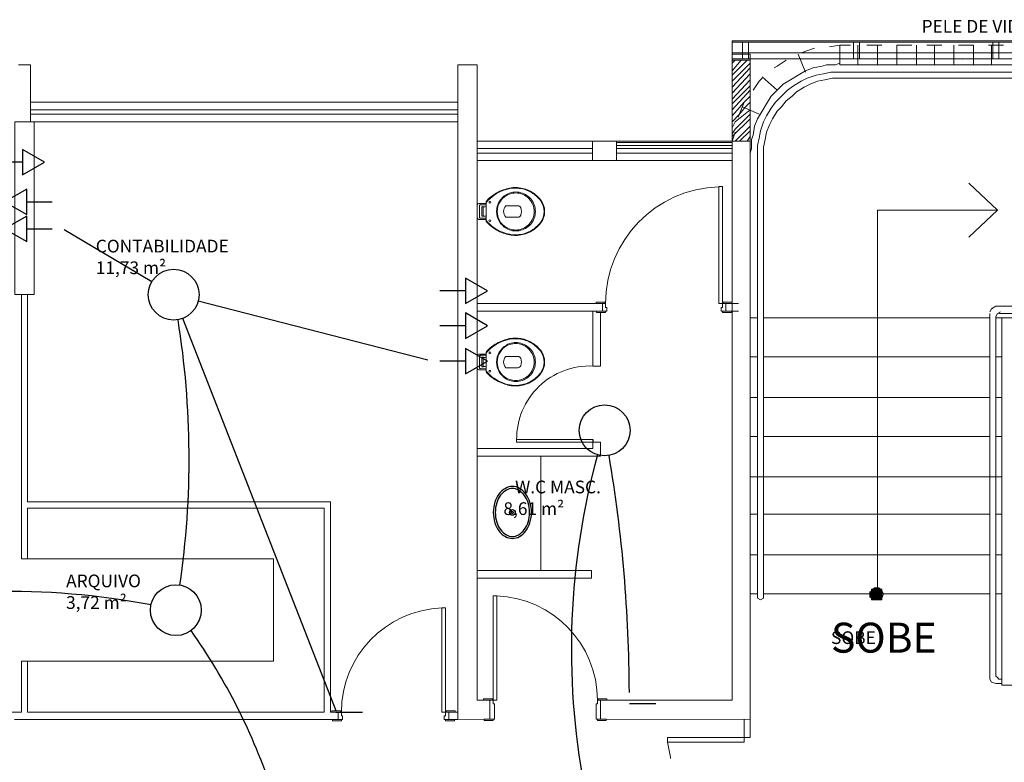
# Model space of a CAD drawing. Units: millimetres. Extents: x 3324 to 3400, y 1600 to 1739.
# Drawn here: x 3346 to 3354, y 1644 to 1650 of the extents above; entities that cross this region are included whole.
import ezdxf

# ---------------------------------------------------------------- set-up
doc = ezdxf.new("R2010")
doc.units = ezdxf.units.MM
doc.header["$LTSCALE"] = 15
doc.layers.add('ALVENARIA', color=5, linetype='Continuous')
doc.layers.add('Conduítes_Parede_teto', color=3, linetype='Continuous')
doc.layers.add('ARQ-CXO', color=2, linetype='Continuous', lineweight=5)
doc.styles.add('Century Gothic', font='GOTHIC.TTF')
doc.styles.get("Standard").update_dxf_attribs({"font": 'arial.ttf'})

# ---------------------------------------------------------------- blocks, each defined once
blk = doc.blocks.new('1pav')
at = {"layer": 'ALVENARIA', "lineweight": 0, "transparency": 33554687}
for points in [[(3270.1097, 1646.219), (3270.1923, 1646.2072), (3270.1923, 1646.219), (3270.1097, 1646.219), (3270.1923, 1646.2072), (3270.1097, 1646.2072)], [(3270.1805, 1646.219), (3270.1215, 1646.219), (3270.1923, 1646.219)], [(3270.1569, 1646.2308), (3270.1333, 1646.2308), (3270.1687, 1646.2308)], [(3270.1569, 1646.2308), (3270.1451, 1646.2308), (3270.1569, 1646.2308)], [(3270.1923, 1646.1954), (3270.098, 1646.1954), (3270.1923, 1646.1954)], [(3270.098, 1646.1954), (3270.1923, 1646.1836), (3270.1923, 1646.1954), (3270.098, 1646.1954), (3270.1923, 1646.1836), (3270.098, 1646.1836)], [(3270.1923, 1646.1718), (3270.098, 1646.1718), (3270.1923, 1646.1718)], [(3270.098, 1646.16), (3270.1923, 1646.1482), (3270.1923, 1646.16), (3270.098, 1646.16), (3270.1923, 1646.1482), (3270.1097, 1646.1482)], [(3270.1097, 1646.1482), (3270.1923, 1646.1364), (3270.1923, 1646.1482), (3270.1097, 1646.1482), (3270.1923, 1646.1364), (3270.1097, 1646.1364)], [(3270.1923, 1646.1364), (3270.1097, 1646.1364), (3270.1805, 1646.1364)], [(3270.1805, 1646.1364), (3270.1215, 1646.1364), (3270.1687, 1646.1364)], [(3270.1687, 1646.1364), (3270.1333, 1646.1364), (3270.1569, 1646.1364)]]:
    blk.add_hatch(color=252, dxfattribs=at).paths.add_polyline_path(points)
h = blk.add_hatch(color=252, dxfattribs=at)
edge = h.paths.add_edge_path()
edge.add_line((3270.1687, 1646.2308), (3270.1333, 1646.2308))
edge.add_line((3270.1333, 1646.2308), (3270.1805, 1646.219))
edge.add_line((3270.1805, 1646.219), (3270.1687, 1646.2308))
edge.add_line((3270.1687, 1646.2308), (3270.1687, 1646.2308))
edge.add_line((3270.1687, 1646.2308), (3270.1333, 1646.2308))
edge.add_line((3270.1333, 1646.2308), (3270.1805, 1646.219))
edge.add_line((3270.1805, 1646.219), (3270.1215, 1646.219))
edge.add_line((3270.1215, 1646.219), (3270.1333, 1646.2308))
h = blk.add_hatch(color=252, dxfattribs=at)
edge = h.paths.add_edge_path()
edge.add_line((3270.1923, 1646.2072), (3270.1097, 1646.2072))
edge.add_line((3270.1097, 1646.2072), (3270.1923, 1646.1954))
edge.add_line((3270.1923, 1646.1954), (3270.1923, 1646.2072))
edge.add_line((3270.1923, 1646.2072), (3270.1923, 1646.2072))
edge.add_line((3270.1923, 1646.2072), (3270.1097, 1646.2072))
edge.add_line((3270.1097, 1646.2072), (3270.1923, 1646.1954))
edge.add_line((3270.1923, 1646.1954), (3270.098, 1646.1954))
edge.add_line((3270.098, 1646.1954), (3270.1097, 1646.2072))
h = blk.add_hatch(color=252, dxfattribs=at)
edge = h.paths.add_edge_path()
edge.add_line((3270.1923, 1646.1836), (3270.098, 1646.1836))
edge.add_line((3270.098, 1646.1836), (3270.1923, 1646.1718))
edge.add_line((3270.1923, 1646.1718), (3270.1923, 1646.1836))
edge.add_line((3270.1923, 1646.1836), (3270.1923, 1646.1836))
edge.add_line((3270.1923, 1646.1836), (3270.098, 1646.1836))
edge.add_line((3270.098, 1646.1836), (3270.1923, 1646.1718))
edge.add_line((3270.1923, 1646.1718), (3270.098, 1646.1718))
edge.add_line((3270.098, 1646.1718), (3270.098, 1646.1836))
h = blk.add_hatch(color=252, dxfattribs=at)
edge = h.paths.add_edge_path()
edge.add_line((3270.1923, 1646.1718), (3270.098, 1646.1718))
edge.add_line((3270.098, 1646.1718), (3270.1923, 1646.16))
edge.add_line((3270.1923, 1646.16), (3270.1923, 1646.1718))
edge.add_line((3270.1923, 1646.1718), (3270.1923, 1646.1718))
edge.add_line((3270.1923, 1646.1718), (3270.098, 1646.1718))
edge.add_line((3270.098, 1646.1718), (3270.1923, 1646.16))
edge.add_line((3270.1923, 1646.16), (3270.098, 1646.16))
edge.add_line((3270.098, 1646.16), (3270.098, 1646.1718))
at = {"layer": 'ALVENARIA', "color": 252, "lineweight": 0, "transparency": 33554687}
for p, q in [((3268.0182, 1648.4665), (3267.9932, 1648.4665)), ((3267.9932, 1648.4665), (3267.9932, 1648.4065)), ((3268.0182, 1648.4365), (3268.0182, 1648.4665)), ((3268.9382, 1648.4665), (3268.9632, 1648.4665)), ((3268.9382, 1648.4365), (3268.9382, 1648.4665)), ((3268.9632, 1648.4665), (3268.9632, 1648.4065)), ((3267.9189, 1647.975), (3267.9189, 1648.4065)), ((3267.9789, 1647.975), (3267.9789, 1648.3965)), ((3268.0282, 1648.4365), (3268.0182, 1648.4365)), ((3268.0282, 1648.4065), (3268.0282, 1648.4365)), ((3268.9282, 1648.4065), (3268.9282, 1648.4365)), ((3268.9282, 1648.4365), (3268.9382, 1648.4365)), ((3267.9189, 1647.975), (3267.9789, 1647.975)), ((3267.9189, 1647.3965), (3267.3189, 1647.3965)), ((3267.3189, 1647.3765), (3267.3189, 1647.3965)), ((3267.9189, 1647.3965), (3267.9189, 1647.3765)), ((3267.9189, 1647.3765), (3267.3189, 1647.3765)), ((3267.9189, 1647.3265), (3267.9189, 1647.3765)), ((3267.9189, 1647.3765), (3267.9789, 1647.3765)), ((3267.9789, 1647.3265), (3267.9789, 1647.3765)), ((3263.4718, 1646.9072), (3265.8556, 1646.9072)), ((3263.4718, 1646.8572), (3265.8056, 1646.8572)), ((3263.4718, 1646.4572), (3263.4246, 1646.4572)), ((3263.4718, 1646.4572), (3265.4056, 1646.4572)), ((3263.4718, 1645.6521), (3263.4246, 1645.6521)), ((3267.1089, 1645.3465), (3267.1089, 1645.1965)), ((3267.1339, 1645.3465), (3267.1089, 1645.3465)), ((3267.1089, 1645.3465), (3267.1089, 1645.1965)), ((3267.1339, 1645.3165), (3267.1339, 1645.3465)), ((3267.1439, 1645.3165), (3267.1339, 1645.3165)), ((3267.1439, 1645.1965), (3267.1439, 1645.3165)), ((3267.9439, 1645.1965), (3267.9439, 1645.3165)), ((3267.9439, 1645.3165), (3267.9539, 1645.3165)), ((3267.9539, 1645.3465), (3267.9789, 1645.3465)), ((3267.9539, 1645.3165), (3267.9539, 1645.3465)), ((3267.9789, 1645.3465), (3267.9789, 1645.1965)), ((3267.9789, 1645.3465), (3267.9789, 1645.1965)), ((3265.9399, 1645.2521), (3265.9149, 1645.2521)), ((3265.9149, 1645.2521), (3265.9149, 1645.1932)), ((3265.9399, 1645.2221), (3265.9399, 1645.2521)), ((3265.9499, 1645.2221), (3265.9399, 1645.2221)), ((3265.9499, 1645.1932), (3265.9499, 1645.2221)), ((3266.7499, 1645.1932), (3266.7499, 1645.2221)), ((3266.7499, 1645.2221), (3266.7599, 1645.2221)), ((3266.7599, 1645.2521), (3266.7849, 1645.2521)), ((3266.7599, 1645.2221), (3266.7599, 1645.2521)), ((3266.7849, 1645.2521), (3266.7849, 1645.1932)), ((3265.9149, 1645.1932), (3265.9499, 1645.1932)), ((3266.7849, 1645.1932), (3266.7499, 1645.1932)), ((3267.1089, 1645.1965), (3267.1439, 1645.1965)), ((3267.9789, 1645.1965), (3267.9439, 1645.1965))]:
    blk.add_line(p, q, dxfattribs=at)
for points in [[(3269.0132, 1650.381), (3269.0132, 1650.5342)], [(3269.0132, 1650.5342), (3273.4111, 1650.5342)], [(3269.0132, 1650.3928), (3269.0132, 1650.5225)], [(3269.0132, 1650.5225), (3273.3993, 1650.5225)], [(3269.0958, 1650.3928), (3269.1429, 1650.3928), (3269.1429, 1650.5225), (3269.0958, 1650.5225), (3269.0958, 1650.3928)], [(3269.1429, 1650.5342), (3269.1429, 1650.5342)], [(3269.8621, 1650.4989), (3269.7796, 1650.4871)], [(3269.8621, 1650.4989), (3269.9447, 1650.4989)], [(3269.8621, 1650.3456), (3269.8621, 1650.4989)], [(3269.9683, 1650.3928), (3270.0154, 1650.3928), (3270.0154, 1650.5225), (3269.9683, 1650.5225), (3269.9683, 1650.3928)], [(3270.0036, 1650.3456), (3270.0036, 1650.4989)], [(3270.0744, 1650.4989), (3270.1923, 1650.4989)], [(3270.1569, 1650.3456), (3270.1569, 1650.4989)], [(3270.3102, 1650.4989), (3270.4281, 1650.4989)], [(3270.3102, 1650.3456), (3270.3102, 1650.4989)], [(3270.4635, 1650.3456), (3270.4635, 1650.4989)], [(3270.546, 1650.4989), (3270.6639, 1650.4989)], [(3270.6049, 1650.3456), (3270.6049, 1650.4989)], [(3270.7582, 1650.3456), (3270.7582, 1650.4989)], [(3270.7936, 1650.4989), (3270.9115, 1650.4989)], [(3270.9115, 1650.3456), (3270.9115, 1650.4989)], [(3271.0294, 1650.4989), (3271.1473, 1650.4989)], [(3271.053, 1650.3456), (3271.053, 1650.4989)], [(3271.0648, 1650.3928), (3271.1119, 1650.3928), (3271.1119, 1650.5225), (3271.0648, 1650.5225), (3271.0648, 1650.3928)], [(3269.0132, 1650.4399), (3273.3167, 1650.4399)], [(3269.0132, 1650.381), (3269.0132, 1650.4281), (3269.1547, 1650.4281), (3269.1547, 1650.381), (3269.0132, 1650.381)], [(3269.591, 1650.2866), (3269.532, 1650.4281)], [(3269.6617, 1650.4753), (3269.5556, 1650.4399)], [(3263.4953, 1650.3456), (3263.401, 1650.3456)], [(3263.4953, 1650.3456), (3263.4953, 1649.8976)], [(3266.8556, 1650.3456), (3266.8556, 1645.1932)], [(3267.0089, 1650.3456), (3266.8556, 1650.3456)], [(3267.0089, 1650.3456), (3267.0089, 1649.7443)], [(3273.3167, 1650.3928), (3269.0132, 1650.3928)], [(3269.0132, 1650.3574), (3269.0368, 1650.381)], [(3269.0132, 1650.2984), (3269.084, 1650.381)], [(3269.0132, 1650.2631), (3269.1311, 1650.381)], [(3269.0132, 1649.65), (3269.0132, 1650.381)], [(3269.1547, 1650.381), (3269.0132, 1650.381)], [(3269.0132, 1650.2159), (3269.1547, 1650.3574)], [(3269.1547, 1650.381), (3269.1547, 1645.1932)], [(3269.8621, 1650.3574), (3269.8268, 1650.3456), (3269.7914, 1650.3456), (3269.756, 1650.3456), (3269.7207, 1650.3338), (3269.6499, 1650.322), (3269.591, 1650.2984), (3269.532, 1650.2631), (3269.4731, 1650.2277), (3269.4141, 1650.1923), (3269.367, 1650.1452), (3269.3198, 1650.098), (3269.2844, 1650.039), (3269.249, 1649.9801), (3269.2137, 1649.9211), (3269.1901, 1649.8622), (3269.1783, 1649.7915), (3269.1665, 1649.7561), (3269.1665, 1649.7207), (3269.1665, 1649.6853), (3269.1547, 1649.65)], [(3269.4377, 1650.381), (3269.367, 1650.3338), (3269.3434, 1650.322)], [(3269.8621, 1650.3456), (3272.5504, 1650.3456)], [(3270.0036, 1650.381), (3270.0036, 1650.381)], [(3270.0036, 1650.381), (3270.0036, 1650.381)], [(3270.829, 1650.381), (3270.829, 1650.381)], [(3270.829, 1650.381), (3270.829, 1650.381)], [(3269.0132, 1650.1687), (3269.1547, 1650.322)], [(3269.0132, 1650.1216), (3269.1547, 1650.2749)], [(3269.8621, 1650.2866), (3269.7914, 1650.2866), (3269.7325, 1650.2749), (3269.6735, 1650.2631), (3269.6028, 1650.2395), (3269.5556, 1650.2159), (3269.4966, 1650.1805), (3269.4495, 1650.1452), (3269.4023, 1650.098), (3269.3552, 1650.0508), (3269.3198, 1650.0037), (3269.2844, 1649.9447), (3269.2608, 1649.8976), (3269.2373, 1649.8268), (3269.2255, 1649.7679), (3269.2137, 1649.7089), (3269.2137, 1649.6382)], [(3269.367, 1650.1452), (3269.249, 1650.2513)], [(3269.8621, 1650.2866), (3272.5504, 1650.2866)], [(3269.0132, 1650.0744), (3269.1547, 1650.2277)], [(3269.0132, 1650.039), (3269.1547, 1650.1805)], [(3269.249, 1650.2395), (3269.2255, 1650.2159), (3269.1783, 1650.1452)], [(3269.8621, 1650.2395), (3269.8032, 1650.2395), (3269.7442, 1650.2277), (3269.6853, 1650.2159), (3269.6263, 1650.1923), (3269.5792, 1650.1687), (3269.5202, 1650.1334), (3269.4849, 1650.098), (3269.4377, 1650.0626), (3269.4023, 1650.0155), (3269.367, 1649.9801), (3269.3316, 1649.9211), (3269.308, 1649.874), (3269.2844, 1649.815), (3269.2726, 1649.7561), (3269.2608, 1649.6971), (3269.2608, 1649.6382)], [(3269.8621, 1650.2395), (3272.5504, 1650.2395)], [(3269.0132, 1649.9919), (3269.1547, 1650.1452)], [(3269.0132, 1649.9447), (3269.1076, 1650.0508), (3269.1547, 1650.098)], [(3263.4953, 1650.0508), (3266.8556, 1650.0508)], [(3269.0132, 1649.8976), (3269.0722, 1649.9565), (3269.1194, 1650.0155), (3269.1547, 1650.0508)], [(3269.1076, 1650.0508), (3269.0604, 1649.9329)], [(3269.2255, 1649.9565), (3269.0958, 1650.0155)], [(3263.4953, 1649.9919), (3266.8556, 1649.9919)], [(3263.4953, 1649.9565), (3266.8556, 1649.9565)], [(3269.0132, 1649.8504), (3269.0368, 1649.8976), (3269.1547, 1649.9919), (3269.1547, 1650.0037)], [(3269.0132, 1649.8032), (3269.0368, 1649.8386), (3269.1547, 1649.9565)], [(3263.3715, 1649.8976), (3263.5248, 1649.8976), (3263.5248, 1648.5372), (3263.3715, 1648.5372), (3263.3715, 1649.8976)], [(3263.401, 1649.8976), (3263.4953, 1649.8976)], [(3263.4953, 1649.8976), (3266.8556, 1649.8976)], [(3269.0132, 1649.7679), (3269.0132, 1649.7797), (3269.1547, 1649.9211)], [(3269.0368, 1649.7443), (3269.1547, 1649.8622)], [(3269.0368, 1649.815), (3269.0132, 1649.7443)], [(3269.0722, 1649.7443), (3269.1547, 1649.8268)], [(3267.0089, 1649.591), (3267.0089, 1649.7443)], [(3267.0089, 1649.7443), (3267.9167, 1649.7443)], [(3267.9167, 1649.7443), (3268.1054, 1649.7443), (3268.1054, 1649.591), (3267.9167, 1649.591), (3267.9167, 1649.7443)], [(3269.0132, 1649.7443), (3268.1054, 1649.7443)], [(3269.0132, 1649.7325), (3268.1054, 1649.7325)], [(3269.0132, 1649.7089), (3268.1054, 1649.7089)], [(3269.0132, 1649.7443), (3269.1547, 1649.7443)], [(3269.1311, 1649.7443), (3269.1547, 1649.7797)], [(3267.0089, 1649.6853), (3267.9167, 1649.6853)], [(3267.0089, 1649.65), (3267.9167, 1649.65)], [(3269.0132, 1649.6853), (3268.1054, 1649.6853)], [(3269.0132, 1649.65), (3268.1054, 1649.65)], [(3269.0132, 1649.65), (3268.1054, 1649.65)], [(3269.0132, 1649.65), (3269.0132, 1645.3465)], [(3269.2137, 1649.65), (3269.2137, 1646.1482)], [(3269.2608, 1649.65), (3269.2608, 1646.1482)], [(3267.0089, 1649.591), (3267.0089, 1645.3465)], [(3267.0089, 1649.591), (3269.0132, 1649.591)], [(3267.0089, 1649.591), (3267.9167, 1649.591)], [(3269.0132, 1649.591), (3268.1054, 1649.591)], [(3270.8761, 1648.9897), (3271.1001, 1649.2019), (3270.8761, 1649.4142)], [(3267.079, 1649.2538), (3267.0789, 1649.1913)], [(3267.0554, 1649.2269), (3267.0554, 1649.1914), (3267.0553, 1649.1559)], [(3267.0788, 1649.1288), (3267.0789, 1649.1913)], [(3270.1569, 1646.2308), (3270.1569, 1649.2019), (3271.1001, 1649.2019)], [(3263.4246, 1648.5372), (3263.4246, 1646.4572)], [(3263.4718, 1648.5372), (3263.4718, 1646.9072)], [(3267.0089, 1648.4665), (3267.9682, 1648.4665)], [(3268.9082, 1648.4665), (3269.0632, 1648.4665)], [(3267.0089, 1648.4065), (3268.0282, 1648.4065)], [(3268.9282, 1648.4065), (3269.0632, 1648.4065)], [(3271.0883, 1648.4473), (3271.053, 1648.4238), (3271.0412, 1648.4002)], [(3271.0412, 1648.3884), (3271.0412, 1645.5115)], [(3271.3124, 1648.4473), (3271.0883, 1648.4473)], [(3271.1237, 1648.4002), (3271.1001, 1648.3884), (3271.0883, 1648.3648)], [(3271.3006, 1648.3884), (3271.1119, 1648.3884)], [(3269.1547, 1648.353), (3269.2137, 1648.353)], [(3269.2608, 1648.353), (3271.0412, 1648.353)], [(3271.0883, 1648.3648), (3271.0883, 1645.5351)], [(3271.0883, 1648.353), (3271.1355, 1648.353)], [(3271.1355, 1648.353), (3271.1355, 1645.4644)], [(3271.277, 1648.353), (3271.1355, 1648.353)], [(3267.0554, 1648.0423), (3267.0554, 1648.0068), (3267.0553, 1647.9713)], [(3267.0788, 1647.9443), (3267.0789, 1648.0068)], [(3267.079, 1648.0693), (3267.0789, 1648.0068)], [(3269.1547, 1648.0465), (3269.2137, 1648.0465)], [(3269.2608, 1648.0465), (3271.0412, 1648.0465)], [(3271.0883, 1648.0465), (3271.1355, 1648.0465)], [(3269.1547, 1647.7281), (3269.2137, 1647.7281)], [(3269.2608, 1647.7281), (3271.0412, 1647.7281)], [(3271.0883, 1647.7281), (3271.1355, 1647.7281)], [(3269.1547, 1647.4216), (3269.2137, 1647.4216)], [(3269.2608, 1647.4216), (3271.0412, 1647.4216)], [(3271.0883, 1647.4216), (3271.1355, 1647.4216)], [(3267.0089, 1647.3265), (3267.9189, 1647.3265)], [(3267.9789, 1647.3265), (3267.9789, 1647.2665)], [(3267.0089, 1647.2665), (3267.9789, 1647.2665)], [(3267.5089, 1647.2665), (3267.5089, 1646.3665)], [(3269.1547, 1647.1032), (3271.1355, 1647.1032)], [(3263.4718, 1646.8572), (3263.4718, 1646.4572)], [(3265.8056, 1646.8572), (3265.8056, 1645.2521)], [(3265.8556, 1646.9072), (3265.8556, 1645.2521)], [(3269.1547, 1646.8085), (3269.2137, 1646.8085)], [(3269.2608, 1646.8085), (3271.0412, 1646.8085)], [(3271.0883, 1646.8085), (3271.1355, 1646.8085)], [(3265.4056, 1646.4572), (3265.4056, 1645.6521)], [(3269.1547, 1646.4901), (3269.2137, 1646.4901)], [(3269.2608, 1646.4901), (3271.0412, 1646.4901)], [(3271.0883, 1646.4901), (3271.1355, 1646.4901)], [(3267.0089, 1646.3665), (3267.9089, 1646.3665)], [(3267.0089, 1646.3065), (3267.9089, 1646.3065)], [(3267.9089, 1646.3665), (3267.9089, 1646.3065)], [(3270.2041, 1646.1836), (3270.1923, 1646.2072), (3270.1569, 1646.2308), (3270.1215, 1646.2072), (3270.1097, 1646.1836), (3270.1215, 1646.1482), (3270.1569, 1646.1364), (3270.1923, 1646.1482), (3270.2041, 1646.1836)], [(3270.1215, 1646.219), (3270.1923, 1646.219), (3270.1097, 1646.219), (3270.1215, 1646.219)], [(3270.1923, 1646.219), (3270.1097, 1646.219), (3270.1923, 1646.2072), (3270.1923, 1646.219)], [(3270.1097, 1646.219), (3270.1923, 1646.2072), (3270.1097, 1646.2072), (3270.1097, 1646.219)], [(3270.1333, 1646.2308), (3270.1805, 1646.219), (3270.1215, 1646.219), (3270.1333, 1646.2308)], [(3270.1805, 1646.219), (3270.1215, 1646.219), (3270.1805, 1646.219)], [(3270.1215, 1646.219), (3270.1805, 1646.219), (3270.1805, 1646.219), (3270.1215, 1646.219)], [(3270.1805, 1646.219), (3270.1215, 1646.219), (3270.1923, 1646.219), (3270.1805, 1646.219)], [(3270.1451, 1646.2308), (3270.1569, 1646.2308), (3270.1333, 1646.2308), (3270.1451, 1646.2308)], [(3270.1569, 1646.2308), (3270.1333, 1646.2308), (3270.1569, 1646.2308)], [(3270.1333, 1646.2308), (3270.1569, 1646.2308), (3270.1569, 1646.2308), (3270.1333, 1646.2308)], [(3270.1569, 1646.2308), (3270.1333, 1646.2308), (3270.1687, 1646.2308), (3270.1569, 1646.2308)], [(3270.1333, 1646.2308), (3270.1687, 1646.2308), (3270.1333, 1646.2308), (3270.1333, 1646.2308)], [(3270.1687, 1646.2308), (3270.1333, 1646.2308), (3270.1687, 1646.2308)], [(3270.1333, 1646.2308), (3270.1687, 1646.2308), (3270.1687, 1646.2308), (3270.1333, 1646.2308)], [(3270.1687, 1646.2308), (3270.1333, 1646.2308), (3270.1805, 1646.219), (3270.1687, 1646.2308)], [(3270.1569, 1646.2308), (3270.1451, 1646.2308), (3270.1451, 1646.2308), (3270.1569, 1646.2308)], [(3270.1569, 1646.2308), (3270.1451, 1646.2308), (3270.1569, 1646.2308), (3270.1569, 1646.2308)], [(3269.1547, 1646.1836), (3269.2137, 1646.1836)], [(3269.2137, 1646.1482), (3269.2373, 1646.1364), (3269.2608, 1646.1482)], [(3269.2608, 1646.1836), (3270.098, 1646.1836)], [(3270.1097, 1646.2072), (3270.1923, 1646.1954), (3270.098, 1646.1954), (3270.1097, 1646.2072)], [(3270.1923, 1646.1954), (3270.098, 1646.1954), (3270.1923, 1646.1954)], [(3270.098, 1646.1954), (3270.1923, 1646.1954), (3270.1923, 1646.1954), (3270.098, 1646.1954)], [(3270.1923, 1646.1954), (3270.098, 1646.1954), (3270.1923, 1646.1954), (3270.1923, 1646.1954)], [(3270.098, 1646.1954), (3270.1923, 1646.1954), (3270.098, 1646.1954), (3270.098, 1646.1954)], [(3270.1923, 1646.1954), (3270.098, 1646.1954), (3270.1923, 1646.1954)], [(3270.098, 1646.1954), (3270.1923, 1646.1954), (3270.1923, 1646.1954), (3270.098, 1646.1954)], [(3270.1923, 1646.1954), (3270.098, 1646.1954), (3270.1923, 1646.1836), (3270.1923, 1646.1954)], [(3270.098, 1646.1954), (3270.1923, 1646.1836), (3270.098, 1646.1836), (3270.098, 1646.1954)], [(3270.1923, 1646.1836), (3270.098, 1646.1836), (3270.1923, 1646.1718), (3270.1923, 1646.1836)], [(3270.098, 1646.1836), (3270.1923, 1646.1718), (3270.098, 1646.1718), (3270.098, 1646.1836)], [(3270.1923, 1646.1718), (3270.098, 1646.1718), (3270.1923, 1646.1718)], [(3270.098, 1646.1718), (3270.1923, 1646.1718), (3270.1923, 1646.1718), (3270.098, 1646.1718)], [(3270.1923, 1646.1718), (3270.098, 1646.1718), (3270.1923, 1646.1718), (3270.1923, 1646.1718)], [(3270.098, 1646.1718), (3270.1923, 1646.1718), (3270.098, 1646.1718), (3270.098, 1646.1718)], [(3270.1923, 1646.1718), (3270.098, 1646.1718), (3270.1923, 1646.1718)], [(3270.098, 1646.1718), (3270.1923, 1646.1718), (3270.1923, 1646.1718), (3270.098, 1646.1718)], [(3270.1923, 1646.1718), (3270.098, 1646.1718), (3270.1923, 1646.16), (3270.1923, 1646.1718)], [(3270.098, 1646.1718), (3270.1923, 1646.16), (3270.098, 1646.16), (3270.098, 1646.1718)], [(3270.1923, 1646.16), (3270.098, 1646.16), (3270.1923, 1646.16)], [(3270.098, 1646.16), (3270.1923, 1646.16), (3270.1923, 1646.16), (3270.098, 1646.16)], [(3270.1923, 1646.16), (3270.098, 1646.16), (3270.1923, 1646.1482), (3270.1923, 1646.16)], [(3270.098, 1646.16), (3270.1923, 1646.1482), (3270.1097, 1646.1482), (3270.098, 1646.16)], [(3270.1923, 1646.2072), (3270.1923, 1646.2072), (3270.1097, 1646.2072), (3270.1923, 1646.2072)], [(3270.1923, 1646.2072), (3270.1097, 1646.2072), (3270.1923, 1646.2072), (3270.1923, 1646.2072)], [(3270.1923, 1646.2072), (3270.1097, 1646.2072), (3270.1923, 1646.1954), (3270.1923, 1646.2072)], [(3270.1923, 1646.1482), (3270.1923, 1646.1482), (3270.1097, 1646.1482), (3270.1923, 1646.1482)], [(3270.1923, 1646.1482), (3270.1097, 1646.1482), (3270.1923, 1646.1482), (3270.1923, 1646.1482)], [(3270.1923, 1646.1482), (3270.1097, 1646.1482), (3270.1923, 1646.1364), (3270.1923, 1646.1482)], [(3270.1097, 1646.1482), (3270.1923, 1646.1364), (3270.1097, 1646.1364), (3270.1097, 1646.1482)], [(3270.1923, 1646.1836), (3271.0412, 1646.1836)], [(3271.0883, 1646.1836), (3271.1355, 1646.1836)], [(3270.1923, 1646.1364), (3270.1097, 1646.1364), (3270.1805, 1646.1364), (3270.1923, 1646.1364)], [(3270.1097, 1646.1364), (3270.1805, 1646.1364), (3270.1215, 1646.1364), (3270.1097, 1646.1364)], [(3270.1805, 1646.1364), (3270.1215, 1646.1364), (3270.1805, 1646.1364)], [(3270.1215, 1646.1364), (3270.1805, 1646.1364), (3270.1805, 1646.1364), (3270.1215, 1646.1364)], [(3270.1805, 1646.1364), (3270.1215, 1646.1364), (3270.1687, 1646.1364), (3270.1805, 1646.1364)], [(3270.1215, 1646.1364), (3270.1687, 1646.1364), (3270.1333, 1646.1364), (3270.1215, 1646.1364)], [(3270.1687, 1646.1364), (3270.1333, 1646.1364), (3270.1687, 1646.1364)], [(3270.1333, 1646.1364), (3270.1687, 1646.1364), (3270.1687, 1646.1364), (3270.1333, 1646.1364)], [(3270.1687, 1646.1364), (3270.1333, 1646.1364), (3270.1569, 1646.1364), (3270.1687, 1646.1364)], [(3270.1333, 1646.1364), (3270.1569, 1646.1364), (3270.1333, 1646.1364), (3270.1333, 1646.1364)], [(3270.1569, 1646.1364), (3270.1333, 1646.1364), (3270.1569, 1646.1364)], [(3270.1333, 1646.1364), (3270.1569, 1646.1364), (3270.1569, 1646.1364), (3270.1333, 1646.1364)], [(3270.1569, 1646.1364), (3270.1451, 1646.1364), (3270.1333, 1646.1364), (3270.1569, 1646.1364)], [(3270.1333, 1646.1364), (3270.1569, 1646.1364), (3270.1569, 1646.1364), (3270.1333, 1646.1364)], [(3270.1569, 1646.1364), (3270.1569, 1646.1364), (3270.1451, 1646.1364), (3270.1569, 1646.1364)], [(3263.4246, 1645.6521), (3263.4246, 1645.2521)], [(3263.4718, 1645.6521), (3263.4718, 1645.2521)], [(3265.4056, 1645.6521), (3263.4718, 1645.6521)], [(3271.0883, 1645.5351), (3271.1001, 1645.5233), (3271.1119, 1645.5115)], [(3271.0412, 1645.5115), (3271.053, 1645.488), (3271.0883, 1645.4762)], [(3271.0883, 1645.4762), (3271.1355, 1645.4762)], [(3271.1119, 1645.5115), (3271.1355, 1645.5115)], [(3271.1355, 1645.4644), (3271.277, 1645.4644)], [(3267.0089, 1645.3465), (3267.115, 1645.3465)], [(3267.9789, 1645.3465), (3269.0132, 1645.3465)], [(3263.4246, 1645.2521), (3263.2696, 1645.2521)], [(3265.8056, 1645.2521), (3263.4718, 1645.2521)], [(3265.9399, 1645.2521), (3265.8556, 1645.2521)], [(3266.8556, 1645.2521), (3266.7613, 1645.2521)], [(3265.9149, 1645.1932), (3263.3696, 1645.1932)], [(3266.8556, 1645.1932), (3266.7849, 1645.1932)], [(3266.8556, 1645.1932), (3267.1089, 1645.1965)], [(3267.9789, 1645.1965), (3269.1547, 1645.1932)], [(3269.1076, 1645.1932), (3269.1076, 1645.0517)], [(3269.1547, 1645.1932), (3269.1547, 1645.0517)], [(3268.5298, 1644.8866), (3268.5298, 1644.8984), (3268.5063, 1645.0163), (3269.1076, 1645.0163), (3269.1076, 1645.0517), (3268.5063, 1645.0517), (3268.5063, 1645.0163)], [(3269.1076, 1645.0517), (3269.1547, 1645.0517)]]:
    blk.add_lwpolyline(points, dxfattribs=at)
for points in [[(3267.0817, 1649.1093, 0.059368), (3267.1387, 1649.0592, 0.082654), (3267.2386, 1649.0131, 0.104255), (3267.3386, 1649.0044, 0.107708), (3267.4386, 1649.0383, 0.088187), (3267.5087, 1649.1007, 0.163426), (3267.5389, 1649.1906, 0.163426), (3267.509, 1649.2807, 0.088187), (3267.4391, 1649.3433, 0.107708), (3267.3392, 1649.3774, 0.104255), (3267.2391, 1649.3691, 0.082654), (3267.1391, 1649.3232, 0.059368), (3267.082, 1649.2733, 0.207706), (3267.079, 1649.2658), (3267.079, 1649.2606), (3267.079, 1649.2538), (3267.021, 1649.2539, 0.402093), (3267.009, 1649.2429), (3267.0089, 1649.1914), (3267.0088, 1649.1399, 0.402093), (3267.0208, 1649.1289), (3267.0788, 1649.1288), (3267.0788, 1649.122), (3267.0788, 1649.1168, 0.207706)], [(3267.1609, 1649.1912, -0.268395), (3267.2391, 1649.3246, -0.179674), (3267.3391, 1649.3419, -0.170707), (3267.4295, 1649.2908, -0.179561), (3267.4664, 1649.1907, -0.179561), (3267.4292, 1649.0908, -0.170707), (3267.3386, 1649.0399, -0.179674), (3267.2387, 1649.0576, -0.268395)], [(3267.1659, 1649.1912, -0.268889), (3267.2391, 1649.3176, -0.180251), (3267.3391, 1649.3339, -0.158915), (3267.417, 1649.2908, -0.196352), (3267.4564, 1649.1908, -0.196352), (3267.4167, 1649.0908, -0.158915), (3267.3387, 1649.0479, -0.180251), (3267.2387, 1649.0646, -0.268889)], [(3267.3513, 1649.1609, 0.183333), (3267.3514, 1649.2209, 0.302776), (3267.3289, 1649.2354), (3267.2329, 1649.2356, 0.370787), (3267.2328, 1649.1466), (3267.3288, 1649.1464, 0.302776)], [(3267.0817, 1647.9248, 0.059368), (3267.1387, 1647.8747, 0.082654), (3267.2386, 1647.8285, 0.104255), (3267.3386, 1647.8199, 0.107708), (3267.4386, 1647.8537, 0.088187), (3267.5087, 1647.9161, 0.163426), (3267.5389, 1648.0061, 0.163426), (3267.509, 1648.0961, 0.088187), (3267.4391, 1648.1587, 0.107708), (3267.3392, 1648.1929, 0.104255), (3267.2391, 1648.1845, 0.082654), (3267.1391, 1648.1387, 0.059368), (3267.082, 1648.0888, 0.207706), (3267.079, 1648.0813), (3267.079, 1648.0761), (3267.079, 1648.0693), (3267.021, 1648.0694, 0.402093), (3267.009, 1648.0584), (3267.0089, 1648.0069), (3267.0088, 1647.9554, 0.402093), (3267.0208, 1647.9444), (3267.0788, 1647.9443), (3267.0788, 1647.9375), (3267.0788, 1647.9323, 0.207706)], [(3267.1609, 1648.0067, -0.268395), (3267.2391, 1648.14, -0.179674), (3267.3391, 1648.1574, -0.170707), (3267.4295, 1648.1063, -0.179561), (3267.4664, 1648.0062, -0.179561), (3267.4292, 1647.9063, -0.170707), (3267.3386, 1647.8554, -0.179674), (3267.2387, 1647.873, -0.268395)], [(3267.1659, 1648.0067, -0.268889), (3267.2391, 1648.133, -0.180251), (3267.3391, 1648.1494, -0.158915), (3267.417, 1648.1063, -0.196352), (3267.4564, 1648.0062, -0.196352), (3267.4167, 1647.9063, -0.158915), (3267.3387, 1647.8634, -0.180251), (3267.2387, 1647.88, -0.268889)], [(3267.3513, 1647.9764, 0.183333), (3267.3514, 1648.0364, 0.302776), (3267.3289, 1648.0509), (3267.2329, 1648.0511, 0.370787), (3267.2328, 1647.9621), (3267.3288, 1647.9619, 0.302776)]]:
    blk.add_lwpolyline(points, format="xyb", close=True, dxfattribs=at)
for points in [[(3267.079, 1649.2606, -0.139044), (3267.081, 1649.2654, -0.064585), (3267.1416, 1649.3195, -0.117724), (3267.2854, 1649.3736, -0.055952), (3267.3386, 1649.373, -0.107706), (3267.4368, 1649.3394, -0.08812), (3267.5054, 1649.2779, -0.163345), (3267.5344, 1649.1906), (3267.5344, 1649.1906, -0.163345), (3267.5052, 1649.1034, -0.08812), (3267.4363, 1649.0421, -0.107706), (3267.3381, 1649.0089, -0.055952), (3267.2848, 1649.0084, -0.117724), (3267.1412, 1649.063, -0.064585), (3267.0808, 1649.1173, -0.139044), (3267.0788, 1649.122)], [(3267.079, 1649.2438), (3267.035, 1649.2439, 0.431962), (3267.0274, 1649.2364), (3267.0274, 1649.1914), (3267.0273, 1649.1464, 0.431962), (3267.0348, 1649.1389), (3267.0788, 1649.1388)], [(3267.0788, 1649.1477, 0.380199), (3267.0708, 1649.1553), (3267.0598, 1649.1554, 0.087349), (3267.0558, 1649.1544, -0.172037), (3267.0471, 1649.1544, -0.102747), (3267.0451, 1649.1557, -0.167994), (3267.0438, 1649.1599), (3267.0439, 1649.1914)], [(3267.0789, 1649.235, -0.380199), (3267.0709, 1649.2273), (3267.0599, 1649.2274, -0.087349), (3267.0559, 1649.2284, 0.172037), (3267.0472, 1649.2284, 0.102747), (3267.0452, 1649.227, 0.167994), (3267.0439, 1649.2229), (3267.0439, 1649.1914)], [(3267.079, 1648.0761, -0.139044), (3267.081, 1648.0808, -0.064585), (3267.1416, 1648.135, -0.117724), (3267.2854, 1648.1891, -0.055952), (3267.3386, 1648.1884, -0.107706), (3267.4368, 1648.1549, -0.08812), (3267.5054, 1648.0934, -0.163345), (3267.5344, 1648.0061), (3267.5344, 1648.0061, -0.163345), (3267.5052, 1647.9189, -0.08812), (3267.4363, 1647.8576, -0.107706), (3267.3381, 1647.8244, -0.055952), (3267.2848, 1647.8238, -0.117724), (3267.1412, 1647.8784, -0.064585), (3267.0808, 1647.9327, -0.139044), (3267.0788, 1647.9375)], [(3267.079, 1648.0593), (3267.035, 1648.0594, 0.431962), (3267.0274, 1648.0519), (3267.0274, 1648.0069), (3267.0273, 1647.9619, 0.431962), (3267.0348, 1647.9544), (3267.0788, 1647.9543)], [(3267.0788, 1647.9632, 0.380199), (3267.0708, 1647.9708), (3267.0598, 1647.9708, 0.087349), (3267.0558, 1647.9698, -0.172037), (3267.0471, 1647.9698, -0.102747), (3267.0451, 1647.9712, -0.167994), (3267.0438, 1647.9753), (3267.0439, 1648.0068)], [(3267.0789, 1648.0504, -0.380199), (3267.0709, 1648.0428), (3267.0599, 1648.0428, -0.087349), (3267.0559, 1648.0438, 0.172037), (3267.0472, 1648.0439, 0.102747), (3267.0452, 1648.0425, 0.167994), (3267.0439, 1648.0383), (3267.0439, 1648.0068)]]:
    blk.add_lwpolyline(points, format="xyb", dxfattribs=at)
for points in [[(3268.9382, 1648.4665), (3268.9382, 1649.3865), (3268.9082, 1649.3865), (3268.9082, 1648.4665)], [(3267.9432, 1648.4665), (3267.9432, 1648.4765), (3268.0132, 1648.4765), (3268.0132, 1648.4665)], [(3268.9432, 1648.4665), (3268.9432, 1648.4765), (3269.0132, 1648.4765), (3269.0132, 1648.4665)], [(3267.9482, 1648.3965), (3267.9482, 1648.4065), (3268.0182, 1648.4065), (3268.0182, 1648.3965)], [(3268.9382, 1648.3965), (3268.9382, 1648.4065), (3269.0082, 1648.4065), (3269.0082, 1648.3965)], [(3267.1339, 1645.3465), (3267.1339, 1646.1665), (3267.1639, 1646.1665), (3267.1639, 1645.3465)], [(3266.7599, 1645.2521), (3266.7599, 1646.0721), (3266.7299, 1646.0721), (3266.7299, 1645.2521)], [(3267.1289, 1645.3465), (3267.1289, 1645.3565), (3267.0589, 1645.3565), (3267.0589, 1645.3465)], [(3268.0289, 1645.3465), (3268.0289, 1645.3565), (3267.9589, 1645.3565), (3267.9589, 1645.3465)], [(3265.8649, 1645.2521), (3265.8649, 1645.2621), (3265.9349, 1645.2621), (3265.9349, 1645.2521)], [(3266.7649, 1645.2521), (3266.7649, 1645.2621), (3266.8349, 1645.2621), (3266.8349, 1645.2521)], [(3265.8699, 1645.1832), (3265.8699, 1645.1932), (3265.9399, 1645.1932), (3265.9399, 1645.1832)], [(3266.7599, 1645.1832), (3266.7599, 1645.1932), (3266.8299, 1645.1932), (3266.8299, 1645.1832)], [(3267.1339, 1645.1865), (3267.1339, 1645.1965), (3267.0639, 1645.1965), (3267.0639, 1645.1865)], [(3268.0239, 1645.1865), (3268.0239, 1645.1965), (3267.9539, 1645.1965), (3267.9539, 1645.1865)]]:
    blk.add_lwpolyline(points, close=True, dxfattribs=at)
for centre, radius in [((3267.109, 1649.2643), 0.0075), ((3267.1088, 1649.1183), 0.0075), ((3267.109, 1648.0797), 0.0075), ((3267.1088, 1647.9337), 0.0075), ((3267.2855, 1646.8229), 0.0225), ((3267.2855, 1646.8229), 0.00887)]:
    blk.add_circle(centre, radius, dxfattribs=at)
for centre, radius, start, end in [((3268.9379, 1648.4666), 0.9196, 91.84574, 180.00959), ((3267.8929, 1647.4015), 0.5741, 87.41142, 180.50553), ((3267.3105, 1646.8709), 0.1627, 119.4139, 143.6955), ((3267.3105, 1646.8709), 0.1472, 119.4139, 143.6955), ((3267.2855, 1646.9154), 0.1117, 90, 119.4139), ((3267.2855, 1646.9154), 0.0962, 90, 119.4139), ((3267.2855, 1646.9154), 0.1117, 60.5861, 90), ((3267.2855, 1646.9154), 0.0962, 60.5861, 90), ((3267.2604, 1646.8709), 0.1472, 36.3045, 60.5861), ((3267.2604, 1646.8709), 0.1627, 36.3045, 60.5861), ((3267.3501, 1646.8418), 0.2118, 143.6955, 163.07394), ((3267.3501, 1646.8418), 0.1963, 143.6955, 163.07394), ((3267.2209, 1646.8418), 0.1963, 16.92606, 36.3045), ((3267.2209, 1646.8418), 0.2118, 16.92606, 36.3045), ((3267.4124, 1646.8229), 0.277, 163.07394, 180), ((3267.4124, 1646.8229), 0.2615, 163.07394, 180), ((3267.1585, 1646.8229), 0.2615, 0, 16.92606), ((3267.1585, 1646.8229), 0.277, 0, 16.92606), ((3267.4124, 1646.8229), 0.277, 180, 196.92606), ((3267.4124, 1646.8229), 0.2615, 180, 196.92606), ((3267.1585, 1646.8229), 0.2615, 343.07394, 360), ((3267.1585, 1646.8229), 0.277, 343.07394, 0), ((3267.3501, 1646.8039), 0.2118, 196.92606, 216.3045), ((3267.3501, 1646.8039), 0.1963, 196.92606, 216.3045), ((3267.3105, 1646.7748), 0.1472, 216.3045, 240.5861), ((3267.2604, 1646.7748), 0.1472, 299.4139, 323.6955), ((3267.2209, 1646.8039), 0.1963, 323.6955, 343.07394), ((3267.2209, 1646.8039), 0.2118, 323.6955, 343.07394), ((3267.3105, 1646.7748), 0.1627, 216.3045, 240.5861), ((3267.2855, 1646.7304), 0.1117, 240.5861, 270), ((3267.2855, 1646.7304), 0.0962, 240.5861, 270), ((3267.2855, 1646.7304), 0.0962, 270, 299.4139), ((3267.2855, 1646.7304), 0.1117, 270, 299.4139), ((3267.2604, 1646.7748), 0.1627, 299.4139, 323.6955), ((3267.1341, 1645.3466), 0.8197, 359.99223, 87.92192), ((3266.7596, 1645.2523), 0.8197, 92.07808, 180.00777)]:
    blk.add_arc(centre, radius, start, end, dxfattribs=at)
at = {"layer": 'ALVENARIA', "color": 252, "lineweight": 0, "transparency": 33554687, "insert": (3269.7914, 1645.8379), "char_height": 0.235808, "width": 1.120087, "attachment_point": 4}
blk.add_mtext('{\\fHelvetica|b0|i0|c1|p15;SOBE}', dxfattribs=at)
at = {"layer": 'ARQ-CXO', "color": 252, "transparency": 33554687, "char_height": 0.1, "attachment_point": 4}
for s, insert, width in [('{\\fHelvetica|b0|i0|c1|p15;PELE DE VIDRO}', (3270.504, 1650.6483), 1.80393), ('{\\fHelvetica|b0|i0|c1|p15;SOBE}', (3269.7914, 1645.8379), 1.120087)]:
    blk.add_mtext(s, dxfattribs=dict(at, insert=insert, width=width))
at = {"layer": 'ARQ-CXO', "color": 252, "transparency": 33554687, "char_height": 0.1, "attachment_point": 1, "line_spacing_factor": 1.022525, "style": 'Century Gothic'}
for s, insert, width in [('CONTABILIDADE\\P       11,73 m²', (3264.0082, 1648.9686), 3.472971), ('   W.C MASC.\\P      8,61 m²', (3267.2147, 1647.0735), 1.888553), ('ARQUIVO\\P 3,72 m²', (3263.7747, 1646.3345), 3.472971)]:
    blk.add_mtext(s, dxfattribs=dict(at, insert=insert, width=width))

msp = doc.modelspace()

# ---------------------------------------------------------------- linework, layer by layer
at = {"layer": 'Conduítes_Parede_teto', "color": 252, "transparency": 33554687}
for p, q in [((3346.3182, 1649.0715), (3346.1182, 1649.0715)), ((3346.3515, 1648.7577), (3346.5515, 1648.7577)), ((3346.3515, 1648.5453), (3346.5515, 1648.5453)), ((3347.3354, 1648.13), (3346.6457, 1648.5377)), ((3349.9766, 1648.0584), (3349.8023, 1648.1584)), ((3349.8023, 1648.1584), (3349.8023, 1647.9584)), ((3349.9766, 1648.0584), (3349.8023, 1648.1584)), ((3349.8023, 1648.1584), (3349.8023, 1647.9584)), ((3349.8023, 1648.0584), (3349.6023, 1648.0584)), ((3349.8023, 1648.0584), (3349.6023, 1648.0584)), ((3349.8023, 1647.9584), (3349.9766, 1648.0584)), ((3349.8023, 1647.9584), (3349.9766, 1648.0584)), ((3349.9766, 1648.0584), (3349.9766, 1648.0584)), ((3349.9766, 1648.0584), (3349.9766, 1648.0584)), ((3349.508, 1647.5127), (3347.7013, 1647.9783)), ((3349.9766, 1647.7843), (3349.8023, 1647.8843)), ((3349.8023, 1647.8843), (3349.8023, 1647.6843)), ((3348.7865, 1644.7538), (3347.5804, 1647.8419)), ((3349.8023, 1647.7843), (3349.6023, 1647.7843)), ((3349.8023, 1647.6843), (3349.9766, 1647.7843)), ((3349.9766, 1647.7843), (3349.9766, 1647.7843)), ((3349.9766, 1647.505), (3349.8023, 1647.605)), ((3349.8023, 1647.605), (3349.8023, 1647.405)), ((3349.8023, 1647.505), (3349.6023, 1647.505)), ((3349.8023, 1647.405), (3349.9766, 1647.505)), ((3349.9766, 1647.505), (3349.9766, 1647.505)), ((3350.8055, 1646.8882), (3350.8055, 1646.8682)), ((3351.0921, 1644.811), (3351.3016, 1644.811)), ((3348.7844, 1644.7438), (3348.9938, 1644.7438))]:
    msp.add_line(p, q, dxfattribs=at)
for points in [[(3346.4926, 1649.0715), (3346.3182, 1649.1715), (3346.3182, 1648.9715), (3346.4926, 1649.0715), (3346.4926, 1649.0715)], [(3346.1771, 1648.7577), (3346.3515, 1648.6577), (3346.3515, 1648.8577), (3346.1771, 1648.7577), (3346.1771, 1648.7577)], [(3346.1771, 1648.5453), (3346.3515, 1648.4453), (3346.3515, 1648.6453), (3346.1771, 1648.5453), (3346.1771, 1648.5453)]]:
    msp.add_lwpolyline(points, dxfattribs=at)
for centre, radius in [((3347.5076, 1648.0282), 0.2), ((3350.8977, 1646.9604), 0.2), ((3350.1721, 1646.3146), 0.0225), ((3350.1721, 1646.3146), 0.00887), ((3347.5253, 1645.5464), 0.2)]:
    msp.add_circle(centre, radius, dxfattribs=at)
for centre, radius, start, end in [((3340.729, 1646.7389), 6.9002, 351.70892, 9.1088), ((3356.4277, 1645.2383), 5.792, 164.68063, 190.68007), ((3339.6385, 1644.8586), 11.4537, 0.19777, 9.57344), ((3350.2367, 1646.3335), 0.2118, 143.6955, 163.07394), ((3350.1972, 1646.3626), 0.1627, 119.4139, 143.6955), ((3350.1972, 1646.3626), 0.1472, 119.4139, 143.6955), ((3350.1721, 1646.4071), 0.1117, 90, 119.4139), ((3350.1721, 1646.4071), 0.0962, 90, 119.4139), ((3350.1721, 1646.4071), 0.1117, 60.5861, 90), ((3350.1721, 1646.4071), 0.0962, 60.5861, 90), ((3350.147, 1646.3626), 0.1472, 36.3045, 60.5861), ((3350.147, 1646.3626), 0.1627, 36.3045, 60.5861), ((3350.1075, 1646.3335), 0.2118, 16.92606, 36.3045), ((3350.2991, 1646.3146), 0.277, 163.07394, 180), ((3350.2991, 1646.3146), 0.2615, 163.07394, 180), ((3350.2367, 1646.3335), 0.1963, 143.6955, 163.07394), ((3350.1075, 1646.3335), 0.1963, 16.92606, 36.3045), ((3350.0452, 1646.3146), 0.2615, 0, 16.92606), ((3350.0452, 1646.3146), 0.277, 0, 16.92606), ((3350.2991, 1646.3146), 0.277, 180, 196.92606), ((3350.2991, 1646.3146), 0.2615, 180, 196.92606), ((3350.0452, 1646.3146), 0.2615, 343.07394, 360), ((3350.0452, 1646.3146), 0.277, 343.07394, 0), ((3350.2367, 1646.2956), 0.2118, 196.92606, 216.3045), ((3350.2367, 1646.2956), 0.1963, 196.92606, 216.3045), ((3350.1075, 1646.2956), 0.1963, 323.6955, 343.07394), ((3350.1075, 1646.2956), 0.2118, 323.6955, 343.07394), ((3350.1972, 1646.2665), 0.1627, 216.3045, 240.5861), ((3350.1972, 1646.2665), 0.1472, 216.3045, 240.5861), ((3350.147, 1646.2665), 0.1472, 299.4139, 323.6955), ((3350.147, 1646.2665), 0.1627, 299.4139, 323.6955), ((3350.1721, 1646.2221), 0.1117, 240.5861, 270), ((3350.1721, 1646.2221), 0.0962, 240.5861, 270), ((3350.1721, 1646.2221), 0.0962, 270, 299.4139), ((3350.1721, 1646.2221), 0.1117, 270, 299.4139), ((3346.2247, 1639.8409), 5.8519, 79.11613, 103.80192), ((3343.7, 1642.5959), 4.831, 18.40878, 35.27064)]:
    msp.add_arc(centre, radius, start, end, dxfattribs=at)

# ---------------------------------------------------------------- block references
at = {"layer": 'ALVENARIA', "color": 252, "lineweight": 0, "transparency": 33554687}
msp.add_blockref('1pav', (82.8867, -0.5083), dxfattribs=at)

doc.saveas('drawing.dxf')
